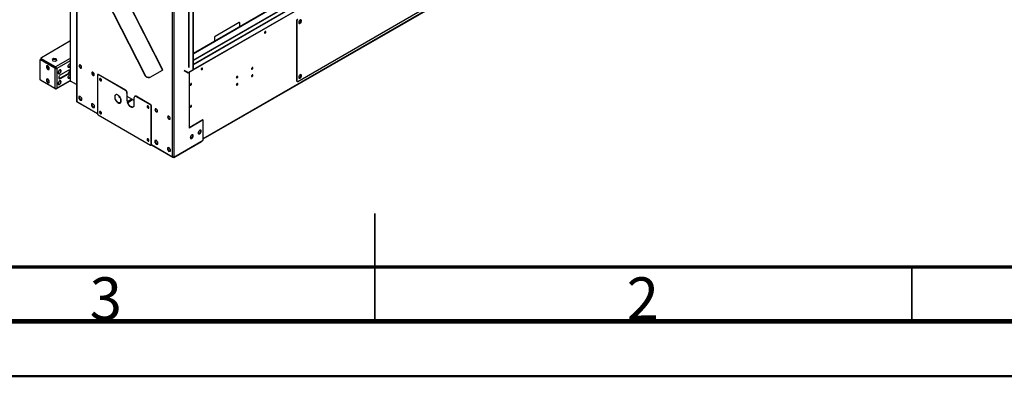
# Model space of a CAD drawing. Units: millimetres. Extents: x 2 to 5042, y -4 to 7124.
# Drawn here: x 1727 to 3927, y -4 to 793 of the extents above; entities that cross this region are included whole.
import ezdxf

# ---------------------------------------------------------------- set-up
doc = ezdxf.new("R2010")
doc.units = ezdxf.units.MM
doc.header["$LTSCALE"] = 24
doc.styles.add('SLDTEXTSTYLE0', font='TXT', dxfattribs={"width": 0.75})

msp = doc.modelspace()

# ---------------------------------------------------------------- linework, layer by layer
at = {"color": 7, "linetype": 'Continuous', "lineweight": 25}
for p, q in [((3833.399, 1709.926), (2114.144, 717.421)), ((3834.46, 1709.313), (2114.144, 716.197)), ((3860.183, 1700.754), (2114.144, 692.788)), ((2114.215, 681.539), (3870.376, 1695.349)), ((2114.215, 680.722), (3870.376, 1694.532)), ((2136.772, 526.491), (3828.727, 1503.236)), ((2114.144, 701.709), (2856.482, 1130.251)), ((1864.122, 1035.506), (2045.93, 680.348)), ((2046.627, 680.835), (1864.819, 1035.993)), ((2068.183, 486.755), (2068.183, 1047.719)), ((2071.011, 1047.958), (2071.011, 486.516)), ((2113.437, 1013.422), (2113.437, 680.273)), ((2114.144, 1013.83), (2114.144, 680.681)), ((1833.619, 1006.495), (2006.336, 669.094)), ((1834.161, 1006.707), (2006.878, 669.307)), ((1839.479, 995.047), (1839.479, 656.321)), ((1853.343, 967.963), (1853.343, 611.016)), ((2348.248, 654.967), (2655.133, 832.127)), ((2355.499, 791.432), (2354.694, 792.577)), ((2216.953, 786.406), (2163.213, 755.383)), ((2217.953, 786.505), (2217.599, 786.709)), ((2218.367, 777.588), (2218.367, 785.59)), ((2346.127, 790.104), (2345.42, 790.512)), ((2345.42, 790.512), (2345.42, 656.6)), ((2346.127, 790.104), (2346.127, 656.192)), ((2353.648, 786.661), (2350.569, 784.883)), ((2350.577, 784.875), (2353.641, 786.644)), ((2353.641, 786.644), (2355.499, 791.432)), ((2353.641, 786.644), (2353.956, 786.462)), ((2355.499, 791.432), (2355.618, 791.363)), ((2161.798, 752.933), (2161.798, 744.931)), ((1838.368, 744.582), (1775.021, 708.013)), ((1774.142, 706.788), (1774.142, 705.563)), ((1806.699, 687.276), (1775.021, 705.563)), ((1775.021, 705.563), (1775.021, 704.339)), ((1806.699, 686.051), (1775.021, 704.339)), ((1803.213, 705.959), (1799.498, 703.815)), ((1799.947, 702.849), (1803.213, 704.734)), ((1808.288, 705.174), (1803.213, 705.959)), ((1803.213, 704.734), (1803.213, 705.959)), ((1803.213, 704.734), (1808.288, 703.949)), ((1809.648, 702.245), (1808.288, 705.174)), ((1808.288, 703.949), (1808.288, 705.174)), ((1771.339, 701.635), (1771.339, 661.146)), ((1773.021, 703.621), (1771.961, 703.009)), ((1774.521, 703.473), (1773.46, 702.86)), ((1805.139, 684.573), (1773.46, 702.86)), ((1806.199, 685.185), (1774.521, 703.473)), ((1789.582, 689.847), (1786.365, 689.559)), ((1786.365, 689.559), (1786.365, 685.269)), ((1786.365, 685.269), (1787.426, 685.882)), ((1786.365, 685.269), (1789.582, 681.267)), ((1787.426, 689.654), (1787.426, 685.882)), ((1787.426, 685.882), (1790.643, 681.879)), ((1792.8, 685.845), (1789.582, 689.847)), ((1790.643, 681.879), (1792.8, 682.072)), ((1792.8, 681.555), (1792.8, 685.845)), ((1799.498, 703.815), (1800.858, 700.885)), ((1800.858, 700.885), (1805.933, 700.1)), ((1805.139, 684.573), (1806.199, 685.185)), ((1805.139, 684.573), (1805.139, 639.185)), ((1805.933, 700.1), (1809.648, 702.245)), ((1806.699, 687.276), (1806.699, 686.051)), ((1808.288, 703.949), (1809.2, 701.986)), ((1808.321, 684.538), (1809.381, 683.925)), ((1809.381, 683.925), (1809.381, 639.832)), ((1789.582, 660.451), (1786.365, 660.164)), ((1786.365, 660.164), (1786.365, 655.874)), ((1787.426, 660.259), (1787.426, 656.486)), ((1789.582, 681.267), (1790.643, 681.879)), ((1789.582, 681.267), (1792.8, 681.555)), ((1792.8, 656.449), (1789.582, 660.451)), ((1816.453, 661.878), (1834.13, 672.083)), ((1817.513, 661.266), (1816.453, 661.878)), ((1835.191, 679.636), (1817.513, 669.431)), ((1817.513, 661.266), (1835.191, 671.471)), ((1835.191, 671.471), (1834.13, 672.083)), ((1888.65, 671.96), (1888.65, 675.409)), ((1888.977, 675.538), (1888.977, 671.277)), ((1900.245, 669.441), (1900.245, 582.887)), ((1901.366, 670.765), (1900.659, 670.356)), ((1902.366, 670.666), (1901.659, 670.257)), ((1962.824, 634.948), (1901.659, 670.257)), ((1963.531, 635.356), (1902.366, 670.666)), ((1906.158, 661.128), (1905.965, 661.016)), ((1906.463, 661.562), (1906.158, 661.128)), ((1906.158, 661.128), (1907.444, 657.813)), ((2006.336, 669.094), (2006.878, 669.307)), ((2017.054, 663.865), (2017.596, 664.077)), ((2018.494, 664.51), (2045.93, 680.348)), ((2093.916, 680.434), (2103.107, 675.128)), ((2093.916, 679.617), (2103.107, 674.312)), ((2103.107, 675.128), (2113.435, 681.091)), ((2103.107, 674.312), (2113.435, 680.274)), ((2103.107, 674.312), (2103.107, 675.128)), ((2104.952, 675.377), (2104.952, 550.524)), ((2113.437, 680.273), (2113.435, 680.274)), ((2114.144, 680.681), (2113.437, 680.273)), ((2114.144, 681.58), (2114.215, 681.539)), ((2114.144, 680.763), (2114.215, 680.722)), ((2114.215, 681.539), (2114.215, 680.722)), ((2350.577, 662.393), (2353.641, 664.163)), ((2353.641, 664.163), (2355.499, 668.95)), ((2353.641, 664.163), (2353.956, 663.981)), ((2355.499, 668.95), (2354.694, 670.096)), ((2355.499, 668.95), (2355.618, 668.882)), ((1805.139, 639.185), (1773.46, 657.472)), ((1806.699, 638.283), (1775.021, 656.571)), ((1786.365, 655.874), (1787.426, 656.486)), ((1786.365, 655.874), (1789.582, 651.871)), ((1787.426, 656.486), (1790.643, 652.484)), ((1789.582, 651.871), (1790.643, 652.484)), ((1789.582, 651.871), (1792.8, 652.159)), ((1790.643, 652.484), (1792.8, 652.677)), ((1792.8, 652.159), (1792.8, 656.449)), ((1806.699, 638.283), (1806.699, 638.967)), ((1808.48, 638.297), (1839.49, 656.199)), ((1853.343, 647.839), (1840.065, 655.504)), ((1907.444, 657.813), (1907.069, 657.597)), ((1907.444, 657.813), (1909.275, 656.756)), ((2345.42, 656.6), (2346.127, 656.192)), ((2346.041, 655.226), (2346.749, 654.818)), ((1862.061, 621.468), (1858.844, 621.181)), ((1858.844, 621.181), (1858.844, 616.891)), ((1859.551, 617.299), (1858.844, 616.891)), ((1858.844, 616.891), (1862.061, 612.888)), ((1859.551, 621.244), (1859.551, 617.299)), ((1859.551, 617.299), (1862.768, 613.297)), ((1861.489, 614.887), (1865.278, 617.074)), ((1865.278, 617.466), (1862.061, 621.468)), ((1865.278, 613.176), (1865.278, 617.466)), ((1939.489, 623.491), (1940.196, 623.899)), ((1939.489, 623.491), (1939.489, 616.188)), ((1939.489, 616.188), (1940.196, 616.596)), ((1940.196, 616.596), (1940.196, 623.899)), ((1962.824, 634.948), (1963.531, 635.356)), ((1967.066, 629.232), (1966.359, 628.824)), ((1966.359, 628.824), (1966.359, 612.493)), ((1967.066, 612.901), (1967.066, 629.232)), ((1982.623, 612.086), (1967.066, 621.067)), ((1982.623, 603.105), (1982.623, 619.435)), ((1984.365, 622.133), (1983.658, 621.725)), ((1986.865, 621.885), (1986.158, 621.477)), ((2019.039, 602.496), (1986.158, 621.477)), ((2019.746, 602.904), (1986.865, 621.885)), ((1854.24, 609.585), (1900.245, 583.027)), ((1862.768, 613.297), (1862.061, 612.888)), ((1862.061, 612.888), (1865.278, 613.176)), ((1862.768, 613.297), (1865.278, 613.521)), ((1890.345, 605.14), (1887.128, 604.853)), ((1887.128, 604.853), (1887.128, 600.563)), ((1887.835, 600.971), (1887.128, 600.563)), ((1887.128, 600.563), (1890.345, 596.56)), ((1887.835, 604.916), (1887.835, 600.971)), ((1887.835, 600.971), (1891.052, 596.968)), ((1893.563, 601.138), (1890.345, 605.14)), ((1891.052, 596.968), (1890.345, 596.56)), ((1890.345, 596.56), (1893.563, 596.848)), ((1891.052, 596.968), (1893.563, 597.193)), ((1893.563, 596.848), (1893.563, 601.138)), ((1952.848, 615.959), (1952.848, 608.295)), ((1952.924, 608.432), (1952.924, 615.735)), ((1966.359, 612.493), (1967.066, 612.901)), ((2012.224, 599.897), (2012.031, 599.785)), ((2012.529, 600.331), (2012.224, 599.897)), ((2012.224, 599.897), (2013.51, 596.582)), ((2013.51, 596.582), (2013.135, 596.366)), ((2013.51, 596.582), (2015.341, 595.525)), ((2019.039, 602.496), (2019.746, 602.904)), ((2021.16, 600.454), (2020.453, 600.046)), ((2020.453, 513.493), (2020.453, 600.046)), ((2021.16, 513.901), (2021.16, 600.454)), ((1901.659, 580.438), (2019.039, 512.676)), ((1906.158, 587.639), (1905.965, 587.527)), ((1906.463, 588.073), (1906.158, 587.639)), ((1906.158, 587.639), (1907.444, 584.324)), ((1907.444, 584.324), (1907.069, 584.108)), ((1907.444, 584.324), (1909.275, 583.267)), ((2136.065, 569.301), (2104.952, 551.34)), ((2136.772, 568.893), (2104.952, 550.524)), ((2136.065, 569.301), (2136.772, 568.893)), ((2136.772, 523.983), (2136.772, 568.893)), ((2108.407, 527.899), (2111.684, 529.791)), ((2109.569, 527.754), (2111.498, 528.867)), ((2111.684, 529.791), (2113.541, 534.579)), ((2111.684, 529.791), (2112.129, 529.534)), ((2113.541, 534.579), (2112.579, 535.948)), ((2112.837, 530.534), (2113.802, 533.019)), ((2113.802, 534.806), (2113.007, 535.936)), ((2113.541, 534.579), (2113.871, 534.388)), ((2126.084, 538.104), (2129.361, 539.996)), ((2127.247, 537.959), (2129.175, 539.072)), ((2129.361, 539.996), (2131.219, 544.784)), ((2129.361, 539.996), (2129.807, 539.739)), ((2131.219, 544.784), (2130.257, 546.153)), ((2130.515, 540.739), (2131.479, 543.225)), ((2131.479, 545.011), (2130.685, 546.141)), ((2131.219, 544.784), (2131.548, 544.594)), ((2012.224, 526.408), (2012.031, 526.297)), ((2012.529, 526.842), (2012.224, 526.408)), ((2012.224, 526.408), (2013.51, 523.094)), ((2013.51, 523.094), (2013.135, 522.878)), ((2013.51, 523.094), (2015.341, 522.037)), ((2020.039, 512.577), (2020.746, 512.985)), ((2020.453, 513.493), (2021.16, 513.901)), ((2021.033, 513.298), (2068.806, 485.719)), ((2031.767, 523.499), (2028.549, 523.212)), ((2028.549, 523.212), (2028.549, 518.922)), ((2029.256, 519.33), (2028.549, 518.922)), ((2028.549, 518.922), (2031.767, 514.919)), ((2029.256, 523.275), (2029.256, 519.33)), ((2029.256, 519.33), (2032.474, 515.328)), ((2034.984, 519.497), (2031.767, 523.499)), ((2032.474, 515.328), (2031.767, 514.919)), ((2031.767, 514.919), (2034.984, 515.207)), ((2032.474, 515.328), (2034.984, 515.552)), ((2034.984, 515.207), (2034.984, 519.497)), ((2060.051, 507.171), (2056.833, 506.884)), ((2056.833, 506.884), (2056.833, 502.594)), ((2057.541, 506.947), (2057.541, 503.002)), ((2063.268, 503.169), (2060.051, 507.171)), ((2071.011, 486.02), (2136.772, 523.983)), ((2071.011, 485.939), (2132.883, 521.657)), ((2071.011, 485.122), (2132.883, 520.84)), ((2132.883, 521.657), (2132.812, 521.697)), ((2132.883, 520.84), (2132.883, 521.657)), ((2057.541, 503.002), (2056.833, 502.594)), ((2056.833, 502.594), (2060.051, 498.591)), ((2057.541, 503.002), (2060.758, 498.999)), ((2060.758, 498.999), (2060.051, 498.591)), ((2060.051, 498.591), (2063.268, 498.879)), ((2060.758, 498.999), (2063.268, 499.224)), ((2063.268, 498.879), (2063.268, 503.169)), ((2069.804, 485.819), (2069.804, 486.305)), ((2069.804, 485.819), (2071.011, 485.122)), ((2070.342, 486.325), (2071.011, 485.939)), ((2070.442, 486.349), (2071.011, 486.02)), ((2071.011, 486.516), (2071.011, 486.02)), ((2071.011, 485.122), (2071.011, 485.939))]:
    msp.add_line(p, q, dxfattribs=at)
at = {"color": 8, "linetype": 'Continuous', "lineweight": 25}
for p, q in [((2114.144, 692.111), (3861.183, 1700.655)), ((2136.772, 527.168), (3828.727, 1503.913)), ((2114.144, 702.724), (2855.364, 1130.62)), ((1840.065, 655.504), (1840.065, 993.903)), ((2103.538, 1006.891), (2103.538, 685.988)), ((2104.952, 685.988), (2104.952, 1007.707)), ((1853.929, 966.819), (1853.929, 610.441)), ((2216.953, 786.406), (2216.599, 786.61)), ((2161.798, 752.933), (2161.445, 753.137)), ((2162.859, 755.587), (2163.213, 755.383)), ((2161.445, 744.972), (2161.657, 744.85)), ((1839.479, 706.199), (1806.699, 687.276)), ((1839.479, 701.3), (1809.381, 683.925)), ((1889.562, 675.48), (1889.562, 670.381)), ((1775.021, 656.571), (1775.021, 656.571)), ((1809.381, 639.832), (1839.479, 657.207)), ((1853.929, 610.441), (1900.245, 583.704)), ((1977.328, 615.143), (1967.535, 609.489)), ((1967.961, 608.102), (1978.743, 614.326)), ((2021.16, 513.901), (2068.183, 486.755))]:
    msp.add_line(p, q, dxfattribs=at)
at = {"color": 7, "linetype": 'Continuous', "lineweight": 35}
for p, q in [((2520, 119.976), (2520, 360.024)), ((2520, 240), (2520, 120)), ((3720, 240), (3720, 120))]:
    msp.add_line(p, q, dxfattribs=at)
at = {"color": 7, "linetype": 'Continuous', "lineweight": 70}
for p, q in [((4800, 240), (240, 240)), ((4920, 120), (120, 120))]:
    msp.add_line(p, q, dxfattribs=at)
at = {"color": 7, "linetype": 'Continuous', "lineweight": 50}
for p, q in [((121.9, 116.459), (4921.9, 116.459)), ((1.9, -3.541), (5041.9, -3.541))]:
    msp.add_line(p, q, dxfattribs=at)
at = {"color": 7, "linetype": 'Continuous', "lineweight": 25, "flags": 128}
for points in [[(2350.016, 786.634), (2350.145, 785.673), (2350.521, 784.939), (2351.114, 784.491), (2351.876, 784.365), (2352.745, 784.572), (2353.651, 785.095), (2354.52, 785.891), (2355.282, 786.896), (2355.875, 788.029), (2356.251, 789.198), (2356.38, 790.307), (2356.251, 791.268), (2355.875, 792.002), (2355.282, 792.45), (2354.52, 792.576), (2353.651, 792.369), (2352.745, 791.846), (2351.876, 791.05), (2351.114, 790.044), (2350.521, 788.912), (2350.145, 787.743), (2350.016, 786.634)], [(2350.623, 784.826), (2351.169, 784.773), (2352.038, 784.98), (2352.944, 785.503), (2353.813, 786.299), (2354.575, 787.305), (2355.168, 788.437), (2355.544, 789.606), (2355.673, 790.716)], [(2275.289, 766.439), (2274.721, 765.981), (2274.239, 765.331), (2273.917, 764.589), (2273.804, 763.867), (2273.917, 763.276), (2274.239, 762.906), (2274.721, 762.812), (2275.289, 763.01), (2275.857, 763.468), (2276.339, 764.118), (2276.661, 764.86), (2276.774, 765.582), (2276.661, 766.173), (2276.339, 766.543), (2275.857, 766.637), (2275.289, 766.439)], [(1839.479, 687.56), (1839.433, 687.51), (1838.552, 686.716), (1837.638, 686.188), (1836.757, 685.965), (1835.975, 686.062), (1835.351, 686.474), (1834.93, 687.169), (1834.744, 688.095), (1834.807, 689.185), (1835.113, 690.357), (1835.64, 691.525), (1836.35, 692.601), (1837.189, 693.506), (1838.095, 694.173), (1838.095, 694.173)], [(1838.095, 694.173), (1839.001, 694.552), (1839.479, 694.627)], [(1864.889, 686.585), (1864.764, 687.62), (1864.398, 688.708), (1863.824, 689.753), (1863.094, 690.661), (1862.272, 691.352), (1861.432, 691.765), (1860.647, 691.862), (1859.988, 691.636), (1859.513, 691.106), (1859.264, 690.319), (1859.264, 689.345), (1859.513, 688.271), (1859.988, 687.193), (1860.647, 686.205), (1861.432, 685.397), (1862.272, 684.838), (1863.094, 684.581), (1863.824, 684.646), (1864.398, 685.028), (1864.764, 685.694), (1864.889, 686.585)], [(1860.446, 691.831), (1860.22, 691.514), (1859.971, 690.727), (1859.971, 689.753), (1860.22, 688.68), (1860.695, 687.601), (1861.354, 686.613), (1862.139, 685.805), (1862.979, 685.247), (1863.801, 684.989), (1864.383, 685.012)], [(2133.868, 684.798), (2133.299, 684.34), (2132.818, 683.69), (2132.496, 682.948), (2132.383, 682.226), (2132.496, 681.635), (2132.818, 681.265), (2133.299, 681.171), (2133.868, 681.369), (2134.436, 681.827), (2134.918, 682.477), (2135.24, 683.219), (2135.353, 683.941), (2135.24, 684.532), (2134.918, 684.902), (2134.436, 684.996), (2133.868, 684.798)], [(2246.298, 685.809), (2245.729, 685.35), (2245.248, 684.7), (2244.926, 683.958), (2244.813, 683.237), (2244.926, 682.646), (2245.248, 682.275), (2245.729, 682.182), (2246.298, 682.379), (2246.866, 682.838), (2247.348, 683.487), (2247.67, 684.23), (2247.783, 684.951), (2247.67, 685.542), (2247.348, 685.912), (2246.866, 686.006), (2246.298, 685.809)], [(1815.745, 680.454), (1814.839, 679.787), (1814, 678.882), (1813.291, 677.806), (1812.763, 676.639), (1812.457, 675.467), (1812.395, 674.377), (1812.581, 673.45), (1813.001, 672.755), (1813.626, 672.343), (1814.407, 672.246), (1815.288, 672.469), (1816.203, 672.997), (1817.084, 673.791), (1817.865, 674.791), (1818.489, 675.923), (1818.91, 677.104), (1819.096, 678.246), (1819.034, 679.263), (1818.728, 680.082), (1818.2, 680.64), (1817.491, 680.897), (1816.652, 680.834), (1815.745, 680.454)], [(1812.9, 672.872), (1813.347, 672.858), (1814.227, 673.082), (1815.142, 673.61), (1816.023, 674.403), (1816.804, 675.403), (1817.429, 676.535), (1817.85, 677.716), (1818.036, 678.858), (1817.973, 679.876), (1817.667, 680.694), (1817.53, 680.892)], [(1817.513, 669.431), (1816.517, 668.691), (1815.602, 667.679), (1814.841, 666.479), (1814.297, 665.188), (1814.014, 663.909), (1814.014, 662.747), (1814.297, 661.796), (1814.841, 661.132), (1815.602, 660.81), (1816.517, 660.856), (1817.513, 661.266)], [(1834.13, 672.083), (1835.126, 672.823), (1836.042, 673.834), (1836.802, 675.035), (1837.346, 676.326), (1837.63, 677.605), (1837.63, 678.767), (1837.346, 679.718), (1837.103, 680.091)], [(1839.479, 663.063), (1839.433, 663.013), (1838.552, 662.22), (1837.638, 661.692), (1836.757, 661.468), (1835.975, 661.566), (1835.351, 661.977), (1834.93, 662.672), (1834.744, 663.599), (1834.807, 664.689), (1835.113, 665.861), (1835.64, 667.029), (1836.35, 668.105), (1837.189, 669.01), (1838.095, 669.677), (1838.095, 669.677)], [(1835.191, 671.471), (1836.187, 672.211), (1837.102, 673.222), (1837.863, 674.422), (1838.407, 675.714), (1838.69, 676.993), (1838.69, 678.155), (1838.407, 679.106), (1837.863, 679.769), (1837.102, 680.091), (1836.187, 680.046), (1835.191, 679.636)], [(1838.095, 669.677), (1839.001, 670.056), (1839.479, 670.131)], [(1893.174, 670.256), (1893.048, 671.292), (1892.682, 672.38), (1892.109, 673.425), (1891.379, 674.333), (1890.557, 675.024), (1889.716, 675.437), (1888.931, 675.534), (1888.272, 675.308), (1887.797, 674.778), (1887.548, 673.991), (1887.548, 673.017), (1887.797, 671.943), (1888.272, 670.865), (1888.931, 669.877), (1889.716, 669.068), (1890.557, 668.51), (1891.379, 668.252), (1892.109, 668.318), (1892.682, 668.7), (1893.048, 669.366), (1893.174, 670.256)], [(1888.73, 675.503), (1888.504, 675.186), (1888.255, 674.399), (1888.255, 673.425), (1888.504, 672.351), (1888.979, 671.273), (1889.638, 670.285), (1890.423, 669.477), (1891.264, 668.918), (1892.086, 668.661), (1892.667, 668.684)], [(1907.316, 661.276), (1906.59, 661.547), (1905.952, 661.49), (1905.479, 661.112), (1905.227, 660.458), (1905.227, 659.607), (1905.479, 658.662), (1905.952, 657.737), (1906.59, 656.943), (1907.316, 656.377), (1908.041, 656.106), (1908.679, 656.163), (1909.153, 656.541), (1909.405, 657.195), (1909.405, 658.046), (1909.153, 658.991), (1908.679, 659.916), (1908.041, 660.709), (1907.316, 661.276)], [(1908.023, 656.785), (1907.297, 657.352), (1906.659, 658.145), (1906.186, 659.07), (1905.934, 660.015), (1905.934, 660.866), (1906.186, 661.52), (1906.212, 661.555)], [(2017.054, 663.865), (2016.486, 663.672), (2014.901, 663.411), (2013.258, 663.526), (2011.621, 664.012), (2010.053, 664.85), (2008.614, 666.007), (2007.359, 667.441), (2006.336, 669.094)], [(2006.878, 669.307), (2007.901, 667.653), (2009.156, 666.22), (2010.595, 665.062), (2012.163, 664.224), (2013.8, 663.738), (2015.442, 663.623), (2017.028, 663.884), (2018.494, 664.51)], [(2212.357, 666.215), (2211.788, 665.756), (2211.307, 665.106), (2210.985, 664.364), (2210.872, 663.643), (2210.985, 663.052), (2211.307, 662.681), (2211.788, 662.588), (2212.357, 662.785), (2212.925, 663.244), (2213.407, 663.894), (2213.728, 664.636), (2213.842, 665.357), (2213.728, 665.948), (2213.407, 666.319), (2212.925, 666.412), (2212.357, 666.215)], [(2246.298, 669.478), (2245.729, 669.019), (2245.248, 668.369), (2244.926, 667.627), (2244.813, 666.906), (2244.926, 666.315), (2245.248, 665.944), (2245.729, 665.851), (2246.298, 666.048), (2246.866, 666.507), (2247.348, 667.157), (2247.67, 667.899), (2247.783, 668.62), (2247.67, 669.211), (2247.348, 669.582), (2246.866, 669.675), (2246.298, 669.478)], [(2356.38, 667.826), (2356.251, 668.787), (2355.875, 669.521), (2355.282, 669.969), (2354.52, 670.095), (2353.651, 669.888), (2352.745, 669.365), (2351.876, 668.569), (2351.114, 667.563), (2350.521, 666.431), (2350.145, 665.262), (2350.016, 664.152), (2350.145, 663.192), (2350.521, 662.457), (2351.114, 662.009), (2351.876, 661.884), (2352.745, 662.091), (2353.651, 662.614), (2354.52, 663.41), (2355.282, 664.415), (2355.875, 665.548), (2356.251, 666.717), (2356.38, 667.826)], [(2350.623, 662.345), (2351.169, 662.292), (2352.038, 662.499), (2352.944, 663.022), (2353.813, 663.818), (2354.575, 664.824), (2355.168, 665.956), (2355.544, 667.125), (2355.673, 668.234)], [(1815.745, 655.958), (1814.839, 655.291), (1814, 654.386), (1813.291, 653.31), (1812.763, 652.142), (1812.457, 650.97), (1812.395, 649.88), (1812.581, 648.954), (1813.001, 648.259), (1813.626, 647.847), (1814.407, 647.75), (1815.288, 647.973), (1816.203, 648.501), (1817.084, 649.295), (1817.865, 650.295), (1818.489, 651.427), (1818.91, 652.608), (1819.096, 653.749), (1819.034, 654.767), (1818.728, 655.586), (1818.2, 656.144), (1817.491, 656.401), (1816.652, 656.337), (1815.745, 655.958)], [(1812.9, 648.376), (1813.347, 648.362), (1814.227, 648.585), (1815.142, 649.113), (1816.023, 649.907), (1816.804, 650.907), (1817.429, 652.039), (1817.85, 653.22), (1818.036, 654.362), (1817.973, 655.379), (1817.667, 656.198), (1817.53, 656.396)], [(1909.127, 656.506), (1908.748, 656.514), (1908.023, 656.785)], [(2109.25, 646.744), (2109.818, 647.202), (2110.3, 647.852), (2110.622, 648.594), (2110.735, 649.316), (2110.622, 649.907), (2110.3, 650.277), (2109.818, 650.371), (2109.25, 650.173), (2108.681, 649.715), (2108.2, 649.065), (2107.878, 648.323), (2107.765, 647.601), (2107.878, 647.01), (2108.2, 646.64), (2108.681, 646.546), (2109.25, 646.744)], [(2107.834, 647.122), (2108.197, 647.083), (2108.697, 647.243)], [(2212.357, 649.884), (2211.788, 649.425), (2211.307, 648.776), (2210.985, 648.033), (2210.872, 647.312), (2210.985, 646.721), (2211.307, 646.351), (2211.788, 646.257), (2212.357, 646.454), (2212.925, 646.913), (2213.407, 647.563), (2213.728, 648.305), (2213.842, 649.026), (2213.728, 649.617), (2213.407, 649.988), (2212.925, 650.081), (2212.357, 649.884)], [(1952.924, 615.735), (1952.213, 617.535), (1951.289, 619.278), (1950.184, 620.905), (1948.939, 622.356), (1947.598, 623.58), (1946.207, 624.535), (1944.816, 625.187), (1943.474, 625.511), (1942.229, 625.497), (1941.125, 625.146), (1940.201, 624.469), (1939.489, 623.491)], [(1939.489, 616.188), (1940.201, 614.388), (1941.125, 612.645), (1942.229, 611.019), (1943.474, 609.567), (1944.816, 608.343), (1946.207, 607.388), (1947.598, 606.737), (1948.939, 606.412), (1950.184, 606.426), (1951.289, 606.777), (1952.213, 607.454), (1952.924, 608.432)], [(1940.196, 623.899), (1940.908, 624.877), (1941.323, 625.239)], [(1951.798, 607.093), (1950.892, 606.834), (1949.647, 606.82), (1948.305, 607.145), (1946.914, 607.796), (1945.523, 608.751), (1944.181, 609.976), (1942.936, 611.427), (1941.832, 613.053), (1940.908, 614.797), (1940.196, 616.596)], [(1948.394, 622.892), (1948.263, 622.834), (1947.941, 622.463), (1947.828, 621.872), (1947.941, 621.151), (1948.263, 620.409), (1948.745, 619.759), (1949.313, 619.3)], [(1948.589, 622.707), (1948.535, 622.28), (1948.648, 621.559), (1948.97, 620.817), (1949.452, 620.167), (1950.02, 619.708), (1950.588, 619.511), (1950.655, 619.507)], [(1949.313, 619.3), (1949.881, 619.103), (1950.363, 619.196), (1950.685, 619.567), (1950.796, 620.079)], [(1853.929, 610.441), (1853.496, 610.756), (1853.343, 611.138)], [(1854.24, 609.585), (1854.24, 609.585), (1853.985, 609.908), (1853.929, 610.441)], [(1966.359, 612.493), (1966.498, 610.688), (1966.908, 608.784), (1967.577, 606.847), (1968.481, 604.942), (1969.59, 603.134), (1970.866, 601.486), (1972.266, 600.052), (1973.741, 598.882), (1975.241, 598.016), (1976.716, 597.482), (1978.116, 597.301), (1979.391, 597.476), (1980.5, 598.004), (1981.405, 598.864), (1982.074, 600.029), (1982.484, 601.459), (1982.623, 603.105)], [(1980.583, 598.062), (1980.098, 597.885), (1978.823, 597.709), (1977.423, 597.891), (1975.948, 598.424), (1974.448, 599.29), (1972.973, 600.46), (1971.573, 601.894), (1970.298, 603.542), (1969.189, 605.35), (1968.284, 607.255), (1967.615, 609.192), (1967.205, 611.096), (1967.066, 612.901)], [(2013.382, 600.045), (2012.656, 600.316), (2012.018, 600.259), (2011.545, 599.881), (2011.293, 599.227), (2011.293, 598.376), (2011.545, 597.431), (2012.018, 596.506), (2012.656, 595.713), (2013.382, 595.146), (2014.107, 594.875), (2014.745, 594.932), (2015.219, 595.31), (2015.471, 595.964), (2015.471, 596.815), (2015.219, 597.76), (2014.745, 598.685), (2014.107, 599.479), (2013.382, 600.045)], [(2015.193, 595.275), (2014.814, 595.283), (2014.089, 595.554), (2013.363, 596.121), (2012.725, 596.915), (2012.252, 597.84), (2012, 598.785), (2012, 599.635), (2012.252, 600.289), (2012.278, 600.325)], [(2109.25, 597.751), (2109.818, 598.21), (2110.3, 598.86), (2110.622, 599.602), (2110.735, 600.323), (2110.622, 600.914), (2110.3, 601.285), (2109.818, 601.378), (2109.25, 601.181), (2108.681, 600.722), (2108.2, 600.072), (2107.878, 599.33), (2107.765, 598.609), (2107.878, 598.018), (2108.2, 597.647), (2108.681, 597.554), (2109.25, 597.751)], [(2107.834, 598.13), (2108.197, 598.091), (2108.697, 598.251)], [(1907.316, 587.787), (1906.59, 588.058), (1905.952, 588.001), (1905.479, 587.623), (1905.227, 586.969), (1905.227, 586.118), (1905.479, 585.173), (1905.952, 584.248), (1906.59, 583.455), (1907.316, 582.888), (1908.041, 582.617), (1908.679, 582.674), (1909.153, 583.052), (1909.405, 583.706), (1909.405, 584.557), (1909.153, 585.502), (1908.679, 586.427), (1908.041, 587.221), (1907.316, 587.787)], [(1909.127, 583.017), (1908.748, 583.025), (1908.023, 583.296), (1907.297, 583.863), (1906.659, 584.657), (1906.186, 585.582), (1905.934, 586.527), (1905.934, 587.377), (1906.186, 588.031), (1906.212, 588.067)], [(2028.938, 591.881), (2029.064, 590.846), (2029.43, 589.758), (2030.003, 588.713), (2030.733, 587.805), (2031.555, 587.113), (2032.396, 586.701), (2033.181, 586.603), (2033.84, 586.83), (2034.315, 587.36), (2034.563, 588.147), (2034.563, 589.121), (2034.315, 590.194), (2033.84, 591.273), (2033.181, 592.261), (2032.396, 593.069), (2031.555, 593.628), (2030.733, 593.885), (2030.003, 593.82), (2029.43, 593.437), (2029.064, 592.771), (2028.938, 591.881)], [(2030.152, 593.862), (2029.925, 593.545), (2029.677, 592.758), (2029.677, 591.784), (2029.925, 590.711), (2030.4, 589.632), (2031.059, 588.645), (2031.844, 587.836), (2032.685, 587.278), (2033.507, 587.02), (2034.088, 587.043)], [(2057.222, 575.553), (2057.348, 574.518), (2057.714, 573.43), (2058.287, 572.385), (2059.017, 571.476), (2059.839, 570.785), (2060.68, 570.373), (2061.465, 570.275), (2062.124, 570.502), (2062.599, 571.032), (2062.848, 571.819), (2062.848, 572.793), (2062.599, 573.866), (2062.124, 574.945), (2061.465, 575.932), (2060.68, 576.741), (2059.839, 577.299), (2059.017, 577.557), (2058.287, 577.492), (2057.714, 577.109), (2057.348, 576.443), (2057.222, 575.553)], [(2058.436, 577.534), (2058.21, 577.217), (2057.961, 576.43), (2057.961, 575.456), (2058.21, 574.383), (2058.685, 573.304), (2059.344, 572.316), (2060.129, 571.508), (2060.969, 570.949), (2061.791, 570.692), (2062.373, 570.715)], [(2107.882, 529.679), (2108.006, 528.704), (2108.371, 527.946), (2108.948, 527.46), (2109.695, 527.282), (2110.557, 527.426), (2111.47, 527.88), (2112.365, 528.612), (2113.177, 529.567), (2113.846, 530.674), (2114.321, 531.851), (2114.568, 533.01), (2114.568, 534.067), (2114.321, 534.941), (2113.846, 535.569), (2113.177, 535.904), (2112.365, 535.922), (2111.47, 535.619), (2110.557, 535.021), (2109.695, 534.169), (2108.948, 533.129), (2108.371, 531.976), (2108.006, 530.797), (2107.882, 529.679)], [(2108.538, 527.754), (2108.596, 527.739), (2109.408, 527.722), (2110.304, 528.024), (2111.217, 528.623), (2112.078, 529.474), (2112.826, 530.515), (2113.403, 531.667), (2113.767, 532.846), (2113.892, 533.965)], [(2125.559, 539.884), (2125.684, 538.909), (2126.048, 538.151), (2126.625, 537.665), (2127.373, 537.487), (2128.235, 537.631), (2129.147, 538.085), (2130.043, 538.817), (2130.855, 539.772), (2131.523, 540.879), (2131.999, 542.056), (2132.245, 543.215), (2132.245, 544.272), (2131.999, 545.146), (2131.523, 545.774), (2130.855, 546.11), (2130.043, 546.127), (2129.147, 545.825), (2128.235, 545.226), (2127.373, 544.374), (2126.625, 543.334), (2126.048, 542.181), (2125.684, 541.002), (2125.559, 539.884)], [(2126.216, 537.959), (2126.274, 537.944), (2127.086, 537.927), (2127.982, 538.229), (2128.894, 538.828), (2129.756, 539.679), (2130.503, 540.72), (2131.081, 541.872), (2131.445, 543.052), (2131.57, 544.17)], [(2013.382, 526.557), (2012.656, 526.828), (2012.018, 526.771), (2011.545, 526.392), (2011.293, 525.738), (2011.293, 524.888), (2011.545, 523.943), (2012.018, 523.018), (2012.656, 522.224), (2013.382, 521.657), (2014.107, 521.386), (2014.745, 521.443), (2015.219, 521.822), (2015.471, 522.476), (2015.471, 523.326), (2015.219, 524.271), (2014.745, 525.196), (2014.107, 525.99), (2013.382, 526.557)], [(2014.089, 522.066), (2013.363, 522.632), (2012.725, 523.426), (2012.252, 524.351), (2012, 525.296), (2012, 526.147), (2012.252, 526.801), (2012.278, 526.836)], [(2015.193, 521.786), (2014.814, 521.795), (2014.089, 522.066)]]:
    msp.add_lwpolyline(points, dxfattribs=at)
at = {"color": 7, "linetype": 'Continuous', "lineweight": 25}
for centre, radius, start, end in [((2350.026, 790.303), 4.61, 122.605478, 177.394522), ((2350.733, 789.895), 4.61, 122.605478, 177.394522), ((2353.285, 790.92), 2.397, 355.108709, 41.986775), ((2217.505, 785.73), 0.873, 350.785963, 129.203285), ((2164.869, 752.794), 3.074, 122.605478, 177.394522), ((2272.323, 766.437), 3.035, 299.241573, 0.763804), ((2273.384, 765.824), 2.669, 282.186777, 17.818598), ((1840.23, 741.211), 3.851, 101.239223, 118.912945), ((1775.644, 705.713), 1.509, 185.694799, 245.625342), ((1775.486, 706.788), 1.31, 110.783421, 249.216579), ((1772.632, 701.845), 1.31, 50.796715, 189.214037), ((1773.642, 702.246), 1.509, 54.382423, 114.307119), ((1807.888, 688.361), 4.681, 234.037472, 288.609655), ((1807.932, 687.064), 2.556, 227.313383, 278.742105), ((1804.784, 682.994), 4.691, 11.452832, 65.89853), ((1805.934, 683.605), 2.563, 21.329, 72.612454), ((1834.88, 691.55), 4.973, 274.268374, 337.642903), ((2130.902, 684.796), 3.035, 299.241554, 0.763823), ((2131.962, 684.184), 2.669, 282.187005, 17.818374), ((2242.65, 686.2), 3.387, 310.446487, 349.558889), ((2244.392, 685.194), 2.669, 282.186865, 17.818512), ((1775.945, 661.356), 4.61, 182.605478, 237.394522), ((1814.904, 664.138), 2.74, 262.362106, 304.410447), ((1834.88, 667.054), 4.973, 274.268374, 337.642903), ((1901.107, 669.581), 0.873, 50.796715, 189.214037), ((1901.78, 669.848), 1.006, 54.382423, 114.307119), ((2044.973, 682.459), 2.318, 294.376896, 315.514852), ((2208.708, 666.606), 3.387, 310.446502, 349.558875), ((2210.451, 665.6), 2.669, 282.187018, 17.818361), ((2242.65, 669.869), 3.387, 310.446463, 349.558914), ((2244.392, 668.863), 2.669, 282.186865, 17.818512), ((2353.285, 668.439), 2.397, 355.108709, 41.986775), ((1806.633, 643.621), 4.681, 251.390345, 305.962528), ((1807.533, 639.936), 1.851, 243.239641, 356.76774), ((1840.48, 656.42), 1.006, 185.694799, 245.625342), ((2106.574, 650.273), 2.969, 293.66024, 0.688026), ((2107.344, 649.558), 2.669, 282.186865, 17.818512), ((2208.708, 650.275), 3.387, 310.446462, 349.558915), ((2210.451, 649.269), 2.669, 282.186865, 17.818512), ((2346.89, 656.437), 1.479, 173.701153, 234.986667), ((2347.42, 655.982), 1.31, 170.785963, 309.203285), ((1951.283, 622.179), 2.745, 168.911956, 256.784576), ((1952.358, 622.76), 3.103, 196.534035, 239.773232), ((1958.683, 628.475), 7.684, 2.605478, 57.394522), ((1959.39, 628.883), 7.684, 2.605478, 57.394522), ((1984.778, 619.785), 2.184, 50.796715, 189.214037), ((1985.401, 619.841), 2.515, 54.382423, 114.307119), ((2017.382, 599.906), 3.074, 2.605478, 57.394522), ((2018.09, 600.315), 3.074, 2.605478, 57.394522), ((2106.574, 601.28), 2.969, 293.660476, 0.687793), ((2107.344, 600.566), 2.669, 282.186865, 17.818512), ((1903.315, 583.027), 3.074, 182.605478, 237.394522), ((2111.359, 534.175), 2.542, 355.26093, 42.423583), ((2129.036, 544.38), 2.542, 355.260965, 42.423246), ((2019.591, 513.353), 0.873, 230.796715, 9.214037), ((2020.209, 513.78), 0.959, 304.056351, 7.25583), ((2069.237, 486.709), 1.055, 177.500511, 302.490797), ((2069.829, 489.386), 3.104, 237.957583, 292.376056)]:
    msp.add_arc(centre, radius, start, end, dxfattribs=at)

# ---------------------------------------------------------------- texts
at = {"color": 7, "linetype": 'Continuous', "lineweight": 0, "char_height": 95.25, "attachment_point": 2, "style": 'SLDTEXTSTYLE0'}
for s, insert in [('3', (1919.041, 217.444)), ('2', (3119.041, 217.444))]:
    msp.add_mtext(s, dxfattribs=dict(at, insert=insert))

doc.saveas('drawing.dxf')
